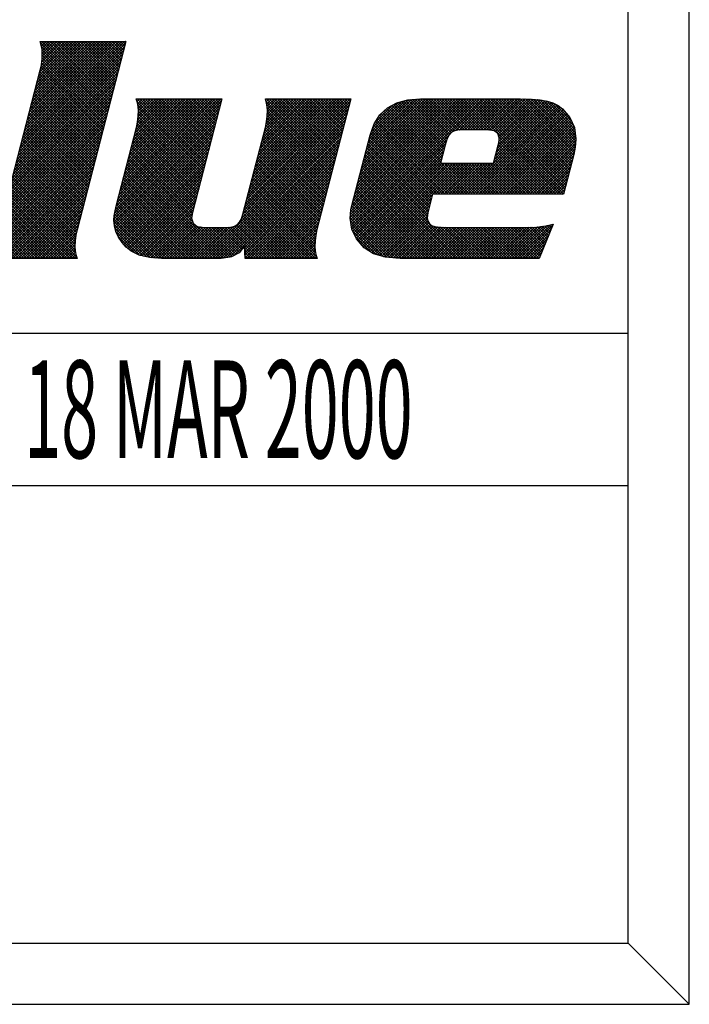
# Model space of a CAD drawing. Extents: x -0.1 to 10.4, y -2.1 to 5.9.
# Drawn here: x 9.8 to 10.4, y -2.1 to -1.1 of the extents above; entities that cross this region are included whole.
import ezdxf

# ---------------------------------------------------------------- set-up
doc = ezdxf.new("R2010")
doc.units = 0
doc.layers.get('0').update_dxf_attribs({"linetype": 'CONTINUOUS'})
doc.layers.add('FOREGROUND', color=7, linetype='CONTINUOUS')
doc.layers.add('LAYER_1', color=7, linetype='CONTINUOUS')

# ---------------------------------------------------------------- blocks, each defined once
blk = doc.blocks.new('*X10')
at = {"layer": 'FOREGROUND', "color": 1, "linetype": 'CONTINUOUS'}
for p, q in [((10.0902, -1.2567), (10.2117, -1.1352)), ((10.0903, -1.2538), (10.2089, -1.1352)), ((10.0904, -1.2592), (10.2144, -1.1352)), ((10.0907, -1.2616), (10.2172, -1.1352)), ((10.0907, -1.2506), (10.2061, -1.1352)), ((10.0911, -1.2641), (10.2199, -1.1352)), ((10.0913, -1.2473), (10.2034, -1.1352)), ((10.0914, -1.2665), (10.2227, -1.1352)), ((10.0918, -1.2688), (10.2255, -1.1352)), ((10.0921, -1.2437), (10.2006, -1.1352)), ((10.093, -1.24), (10.1978, -1.1352)), ((10.094, -1.2363), (10.1951, -1.1352)), ((10.095, -1.2325), (10.1923, -1.1352)), ((10.096, -1.2288), (10.1896, -1.1352)), ((10.0969, -1.2251), (10.1868, -1.1352)), ((10.0979, -1.2213), (10.184, -1.1352)), ((10.0989, -1.2176), (10.1813, -1.1352)), ((10.0998, -1.2139), (10.1785, -1.1352)), ((10.1008, -1.2101), (10.1758, -1.1352)), ((10.1018, -1.2064), (10.173, -1.1352)), ((10.1027, -1.2027), (10.1702, -1.1352)), ((10.1037, -1.1989), (10.1675, -1.1352)), ((10.1047, -1.1952), (10.1647, -1.1352)), ((10.1057, -1.1915), (10.1619, -1.1352)), ((10.1066, -1.1877), (10.1589, -1.1355)), ((10.1076, -1.184), (10.1559, -1.1357)), ((10.1086, -1.1803), (10.1529, -1.1359)), ((10.1095, -1.1766), (10.15, -1.1361)), ((10.1105, -1.1728), (10.1464, -1.137)), ((10.1119, -1.1686), (10.1426, -1.138)), ((10.1134, -1.1644), (10.1388, -1.139)), ((10.1863, -1.1872), (10.1382, -1.1392)), ((10.1868, -1.185), (10.1404, -1.1386)), ((10.1874, -1.1828), (10.1425, -1.138)), ((10.188, -1.1807), (10.1447, -1.1374)), ((10.1887, -1.1786), (10.1469, -1.1368)), ((10.1894, -1.1765), (10.1491, -1.1362)), ((10.1902, -1.1746), (10.1516, -1.136)), ((10.1911, -1.1727), (10.1542, -1.1358)), ((10.1923, -1.1712), (10.1568, -1.1356)), ((10.1936, -1.1697), (10.1593, -1.1354)), ((10.1954, -1.1687), (10.1619, -1.1352)), ((10.1974, -1.1679), (10.1646, -1.1352)), ((10.1996, -1.1674), (10.1674, -1.1352)), ((10.2021, -1.1671), (10.1701, -1.1352)), ((10.2047, -1.167), (10.1729, -1.1352)), ((10.2074, -1.1669), (10.1757, -1.1352)), ((10.2101, -1.1669), (10.1784, -1.1352)), ((10.2129, -1.1669), (10.1812, -1.1352)), ((10.2157, -1.1669), (10.184, -1.1352)), ((10.2184, -1.1669), (10.1867, -1.1352)), ((10.2212, -1.1669), (10.1895, -1.1352)), ((10.224, -1.1669), (10.1922, -1.1352)), ((10.194, -1.1694), (10.2282, -1.1352)), ((10.2267, -1.1669), (10.195, -1.1352)), ((10.2295, -1.1669), (10.1978, -1.1352)), ((10.1985, -1.1677), (10.231, -1.1352)), ((10.2324, -1.1671), (10.2005, -1.1352)), ((10.2018, -1.1672), (10.2338, -1.1352)), ((10.2356, -1.1675), (10.2033, -1.1352)), ((10.2047, -1.167), (10.2365, -1.1352)), ((10.2413, -1.1704), (10.206, -1.1352)), ((10.2076, -1.1669), (10.2393, -1.1352)), ((10.3064, -1.2328), (10.2088, -1.1352)), ((10.2103, -1.1669), (10.242, -1.1352)), ((10.3088, -1.2325), (10.2116, -1.1352)), ((10.2131, -1.1669), (10.2448, -1.1352)), ((10.3094, -1.2303), (10.2143, -1.1352)), ((10.2158, -1.1669), (10.2476, -1.1352)), ((10.31, -1.2281), (10.2171, -1.1352)), ((10.2186, -1.1669), (10.2503, -1.1352)), ((10.3105, -1.2259), (10.2199, -1.1352)), ((10.2214, -1.1669), (10.2531, -1.1352)), ((10.3111, -1.2237), (10.2226, -1.1352)), ((10.2241, -1.1669), (10.2559, -1.1352)), ((10.3116, -1.2215), (10.2254, -1.1352)), ((10.2269, -1.1669), (10.2586, -1.1352)), ((10.3122, -1.2193), (10.2281, -1.1352)), ((10.2297, -1.1669), (10.2614, -1.1352)), ((10.3128, -1.2171), (10.2309, -1.1352)), ((10.2323, -1.1671), (10.2641, -1.1352)), ((10.3133, -1.2149), (10.2337, -1.1352)), ((10.2347, -1.1674), (10.2668, -1.1352)), ((10.3139, -1.2127), (10.2364, -1.1352)), ((10.2371, -1.1678), (10.2695, -1.1353)), ((10.2379, -1.1973), (10.2963, -1.1389)), ((10.2389, -1.1687), (10.2722, -1.1354)), ((10.2389, -1.1936), (10.2942, -1.1382)), ((10.3145, -1.2105), (10.2392, -1.1352)), ((10.2398, -1.1899), (10.2921, -1.1376)), ((10.2405, -1.1699), (10.2749, -1.1354)), ((10.2408, -1.1862), (10.2898, -1.1371)), ((10.2417, -1.1714), (10.2775, -1.1356)), ((10.2417, -1.1825), (10.2875, -1.1367)), ((10.315, -1.2083), (10.242, -1.1352)), ((10.2423, -1.1736), (10.2801, -1.1358)), ((10.2424, -1.179), (10.2851, -1.1363)), ((10.2428, -1.1759), (10.2826, -1.136)), ((10.3156, -1.2061), (10.2447, -1.1352)), ((10.3161, -1.2039), (10.2475, -1.1352)), ((10.3167, -1.2017), (10.2502, -1.1352)), ((10.3173, -1.1995), (10.253, -1.1352)), ((10.3178, -1.1973), (10.2558, -1.1352)), ((10.3184, -1.1951), (10.2585, -1.1352)), ((10.319, -1.1929), (10.2613, -1.1352)), ((10.3195, -1.1906), (10.2641, -1.1352)), ((10.32, -1.1883), (10.2669, -1.1352)), ((10.3204, -1.186), (10.2697, -1.1353)), ((10.3207, -1.1836), (10.2725, -1.1354)), ((10.321, -1.1811), (10.2754, -1.1354)), ((10.3211, -1.1785), (10.2784, -1.1357)), ((10.3212, -1.1758), (10.2814, -1.1359)), ((10.3208, -1.1726), (10.2844, -1.1362)), ((10.3204, -1.1694), (10.2877, -1.1368)), ((10.32, -1.1663), (10.2911, -1.1373)), ((10.3189, -1.1624), (10.295, -1.1385)), ((10.1156, -1.1595), (10.1334, -1.1416)), ((10.207, -1.2328), (10.1233, -1.1491)), ((10.2097, -1.2328), (10.1247, -1.1477)), ((10.2125, -1.2328), (10.1261, -1.1464)), ((10.1829, -1.2004), (10.1275, -1.1451)), ((10.1835, -1.1982), (10.1291, -1.1439)), ((10.184, -1.196), (10.1309, -1.143)), ((10.1846, -1.1938), (10.1327, -1.142)), ((10.1852, -1.1916), (10.1345, -1.141)), ((10.1857, -1.1894), (10.1363, -1.1401)), ((10.208, -1.2328), (10.3002, -1.1406)), ((10.2107, -1.2328), (10.302, -1.1415)), ((10.2135, -1.2328), (10.3037, -1.1426)), ((10.2162, -1.2328), (10.3053, -1.1437)), ((10.219, -1.2328), (10.3069, -1.1449)), ((10.2218, -1.2328), (10.3083, -1.1463)), ((10.2245, -1.2328), (10.3096, -1.1477)), ((10.2273, -1.2328), (10.3109, -1.1492)), ((10.237, -1.201), (10.2983, -1.1397)), ((10.3166, -1.1574), (10.2995, -1.1403)), ((10.3088, -1.1468), (10.3071, -1.1451)), ((10.1904, -1.2328), (10.1162, -1.1585)), ((10.1932, -1.2328), (10.1172, -1.1569)), ((10.1959, -1.2328), (10.1183, -1.1552)), ((10.1987, -1.2328), (10.1194, -1.1535)), ((10.1203, -1.152), (10.1225, -1.1498)), ((10.2015, -1.2328), (10.1204, -1.1518)), ((10.2042, -1.2328), (10.1218, -1.1504)), ((10.2301, -1.2328), (10.3122, -1.1507)), ((10.2328, -1.2328), (10.3135, -1.1522)), ((10.2356, -1.2328), (10.3147, -1.1537)), ((10.2383, -1.2328), (10.3158, -1.1554)), ((10.2411, -1.2328), (10.3166, -1.1573)), ((10.2439, -1.2328), (10.3175, -1.1592)), ((10.1766, -1.2328), (10.1121, -1.1683)), ((10.1794, -1.2328), (10.1128, -1.1662)), ((10.1821, -1.2328), (10.1135, -1.1642)), ((10.1849, -1.2328), (10.1142, -1.1621)), ((10.1876, -1.2328), (10.1151, -1.1602)), ((10.2466, -1.2328), (10.3183, -1.1611)), ((10.2494, -1.2328), (10.3192, -1.163)), ((10.2522, -1.2328), (10.3198, -1.1651)), ((10.2549, -1.2328), (10.3202, -1.1676)), ((10.0927, -1.2707), (10.1924, -1.1711)), ((10.0936, -1.2726), (10.1892, -1.177)), ((10.1721, -1.2421), (10.1089, -1.1789)), ((10.1726, -1.2399), (10.1095, -1.1767)), ((10.1732, -1.2377), (10.1101, -1.1745)), ((10.1738, -1.2355), (10.1106, -1.1724)), ((10.1743, -1.2333), (10.1113, -1.1703)), ((10.3037, -1.2328), (10.2416, -1.1707)), ((10.2954, -1.2328), (10.2423, -1.1797)), ((10.3009, -1.2328), (10.2426, -1.1745)), ((10.2981, -1.2328), (10.2427, -1.1773)), ((10.2577, -1.2328), (10.3205, -1.17)), ((10.2604, -1.2328), (10.3208, -1.1725)), ((10.2632, -1.2328), (10.3211, -1.1749)), ((10.266, -1.2328), (10.3212, -1.1776)), ((10.0945, -1.2744), (10.1879, -1.181)), ((10.0954, -1.2763), (10.1869, -1.1848)), ((10.0963, -1.2782), (10.1859, -1.1885)), ((10.1699, -1.2509), (10.1066, -1.1877)), ((10.1704, -1.2487), (10.1072, -1.1855)), ((10.1709, -1.2465), (10.1078, -1.1833)), ((10.1715, -1.2443), (10.1083, -1.1811)), ((10.2843, -1.2328), (10.2401, -1.1886)), ((10.2871, -1.2328), (10.2407, -1.1864)), ((10.2898, -1.2328), (10.2413, -1.1842)), ((10.2926, -1.2328), (10.2418, -1.182)), ((10.2687, -1.2328), (10.3211, -1.1805)), ((10.2715, -1.2328), (10.3207, -1.1836)), ((10.2743, -1.2328), (10.3203, -1.1867)), ((10.0975, -1.2798), (10.185, -1.1922)), ((10.0988, -1.2812), (10.1841, -1.1959)), ((10.1001, -1.2827), (10.1831, -1.1996)), ((10.2037, -1.2986), (10.1038, -1.1987)), ((10.2065, -1.2986), (10.1044, -1.1965)), ((10.1693, -1.2586), (10.1049, -1.1943)), ((10.1692, -1.2558), (10.1055, -1.1921)), ((10.1695, -1.2533), (10.1061, -1.1899)), ((10.2705, -1.2328), (10.2373, -1.1996)), ((10.2733, -1.2328), (10.2379, -1.1974)), ((10.276, -1.2328), (10.2385, -1.1952)), ((10.2788, -1.2328), (10.239, -1.193)), ((10.2816, -1.2328), (10.2396, -1.1908)), ((10.277, -1.2328), (10.3195, -1.1903)), ((10.2798, -1.2328), (10.3187, -1.1939)), ((10.2825, -1.2328), (10.3177, -1.1976)), ((10.1899, -1.2986), (10.1009, -1.2096)), ((10.1014, -1.2842), (10.1844, -1.2011)), ((10.1927, -1.2986), (10.1015, -1.2074)), ((10.1954, -1.2986), (10.1021, -1.2052)), ((10.1982, -1.2986), (10.1026, -1.203)), ((10.1027, -1.2856), (10.1872, -1.2011)), ((10.2009, -1.2986), (10.1032, -1.2009)), ((10.1039, -1.2871), (10.19, -1.2011)), ((10.1055, -1.2883), (10.1927, -1.2011)), ((10.1072, -1.2894), (10.1955, -1.2011)), ((10.1089, -1.2905), (10.1983, -1.2011)), ((10.1105, -1.2916), (10.201, -1.2011)), ((10.1122, -1.2926), (10.2038, -1.2011)), ((10.1748, -1.2328), (10.2065, -1.2011)), ((10.1776, -1.2328), (10.2093, -1.2011)), ((10.1803, -1.2328), (10.2121, -1.2011)), ((10.1831, -1.2328), (10.2148, -1.2011)), ((10.2153, -1.2328), (10.1835, -1.2011)), ((10.1859, -1.2328), (10.2176, -1.2011)), ((10.218, -1.2328), (10.1863, -1.2011)), ((10.1886, -1.2328), (10.2203, -1.2011)), ((10.2208, -1.2328), (10.1891, -1.2011)), ((10.1914, -1.2328), (10.2231, -1.2011)), ((10.2236, -1.2328), (10.1918, -1.2011)), ((10.1942, -1.2328), (10.2259, -1.2011)), ((10.2263, -1.2328), (10.1946, -1.2011)), ((10.1969, -1.2328), (10.2286, -1.2011)), ((10.2291, -1.2328), (10.1974, -1.2011)), ((10.1997, -1.2328), (10.2314, -1.2011)), ((10.2318, -1.2328), (10.2001, -1.2011)), ((10.2024, -1.2328), (10.2342, -1.2011)), ((10.2346, -1.2328), (10.2029, -1.2011)), ((10.2052, -1.2328), (10.2369, -1.2011)), ((10.2374, -1.2328), (10.2056, -1.2011)), ((10.2401, -1.2328), (10.2084, -1.2011)), ((10.2429, -1.2328), (10.2112, -1.2011)), ((10.2457, -1.2328), (10.2139, -1.2011)), ((10.2484, -1.2328), (10.2167, -1.2011)), ((10.2512, -1.2328), (10.2195, -1.2011)), ((10.2539, -1.2328), (10.2222, -1.2011)), ((10.2567, -1.2328), (10.225, -1.2011)), ((10.2595, -1.2328), (10.2277, -1.2011)), ((10.2622, -1.2328), (10.2305, -1.2011)), ((10.265, -1.2328), (10.2333, -1.2011)), ((10.2678, -1.2328), (10.236, -1.2011)), ((10.2853, -1.2328), (10.3168, -1.2013)), ((10.2881, -1.2328), (10.3158, -1.205)), ((10.2908, -1.2328), (10.3149, -1.2087)), ((10.1788, -1.2986), (10.0987, -1.2184)), ((10.1816, -1.2986), (10.0992, -1.2162)), ((10.1844, -1.2986), (10.0998, -1.214)), ((10.1871, -1.2986), (10.1004, -1.2118)), ((10.2936, -1.2328), (10.314, -1.2124)), ((10.2963, -1.2328), (10.313, -1.2162)), ((10.2991, -1.2328), (10.3121, -1.2199)), ((10.165, -1.2986), (10.0958, -1.2294)), ((10.1678, -1.2986), (10.0964, -1.2272)), ((10.1706, -1.2986), (10.097, -1.225)), ((10.1733, -1.2986), (10.0975, -1.2228)), ((10.1761, -1.2986), (10.0981, -1.2206)), ((10.3019, -1.2328), (10.3111, -1.2236)), ((10.3046, -1.2328), (10.3102, -1.2273)), ((10.154, -1.2986), (10.0935, -1.2381)), ((10.1568, -1.2986), (10.0941, -1.2359)), ((10.1595, -1.2986), (10.0947, -1.2337)), ((10.1623, -1.2986), (10.0952, -1.2315)), ((10.1139, -1.2937), (10.1743, -1.2333)), ((10.116, -1.2944), (10.1734, -1.237)), ((10.3074, -1.2328), (10.3092, -1.231)), ((10.1401, -1.2985), (10.0909, -1.2493)), ((10.1429, -1.2986), (10.0914, -1.247)), ((10.1457, -1.2986), (10.0918, -1.2447)), ((10.1485, -1.2986), (10.0924, -1.2425)), ((10.1512, -1.2986), (10.093, -1.2403)), ((10.1182, -1.295), (10.1724, -1.2407)), ((10.1203, -1.2956), (10.1714, -1.2445)), ((10.1224, -1.2962), (10.1705, -1.2482)), ((10.1311, -1.2978), (10.0902, -1.2569)), ((10.1341, -1.298), (10.0903, -1.2542)), ((10.1281, -1.2975), (10.0905, -1.26)), ((10.1371, -1.2982), (10.0906, -1.2517)), ((10.1246, -1.2969), (10.1697, -1.2517)), ((10.1268, -1.2974), (10.1692, -1.255)), ((10.1293, -1.2976), (10.1692, -1.2578)), ((10.1319, -1.2978), (10.1697, -1.26)), ((10.1247, -1.2969), (10.091, -1.2632)), ((10.1208, -1.2957), (10.0914, -1.2664)), ((10.1169, -1.2946), (10.0925, -1.2703)), ((10.1345, -1.298), (10.1706, -1.2618)), ((10.137, -1.2982), (10.1719, -1.2634)), ((10.1396, -1.2984), (10.1734, -1.2646)), ((10.1422, -1.2986), (10.1753, -1.2655)), ((10.1449, -1.2986), (10.1775, -1.266)), ((10.1477, -1.2986), (10.18, -1.2663)), ((10.1505, -1.2986), (10.1826, -1.2665)), ((10.1532, -1.2986), (10.1852, -1.2666)), ((10.156, -1.2986), (10.1878, -1.2667)), ((10.1588, -1.2986), (10.1905, -1.2669)), ((10.1615, -1.2986), (10.1932, -1.2669)), ((10.1643, -1.2986), (10.196, -1.2669)), ((10.167, -1.2986), (10.1988, -1.2669)), ((10.1698, -1.2986), (10.2015, -1.2669)), ((10.1726, -1.2986), (10.2043, -1.2669)), ((10.1753, -1.2986), (10.2071, -1.2669)), ((10.2092, -1.2986), (10.1765, -1.2658)), ((10.1781, -1.2986), (10.2098, -1.2669)), ((10.212, -1.2986), (10.1796, -1.2662)), ((10.1809, -1.2986), (10.2126, -1.2669)), ((10.2148, -1.2986), (10.1826, -1.2665)), ((10.1836, -1.2986), (10.2153, -1.2669)), ((10.2175, -1.2986), (10.1856, -1.2666)), ((10.1864, -1.2986), (10.2181, -1.2669)), ((10.2203, -1.2986), (10.1885, -1.2668)), ((10.1891, -1.2986), (10.2209, -1.2669)), ((10.223, -1.2986), (10.1913, -1.2669)), ((10.1919, -1.2986), (10.2236, -1.2669)), ((10.2258, -1.2986), (10.1941, -1.2669)), ((10.1947, -1.2986), (10.2264, -1.2669)), ((10.2286, -1.2986), (10.1968, -1.2669)), ((10.1974, -1.2986), (10.2291, -1.2669)), ((10.2313, -1.2986), (10.1996, -1.2669)), ((10.2002, -1.2986), (10.2319, -1.2669)), ((10.2341, -1.2986), (10.2024, -1.2669)), ((10.203, -1.2986), (10.2347, -1.2669)), ((10.2369, -1.2986), (10.2051, -1.2669)), ((10.2057, -1.2986), (10.2374, -1.2669)), ((10.2396, -1.2986), (10.2079, -1.2669)), ((10.2085, -1.2986), (10.2402, -1.2669)), ((10.2424, -1.2986), (10.2107, -1.2669)), ((10.2112, -1.2986), (10.243, -1.2669)), ((10.2451, -1.2986), (10.2134, -1.2669)), ((10.214, -1.2986), (10.2457, -1.2669)), ((10.2479, -1.2986), (10.2162, -1.2669)), ((10.2168, -1.2986), (10.2485, -1.2669)), ((10.2507, -1.2986), (10.2189, -1.2669)), ((10.2195, -1.2986), (10.2512, -1.2669)), ((10.2534, -1.2986), (10.2217, -1.2669)), ((10.2223, -1.2986), (10.254, -1.2669)), ((10.2562, -1.2986), (10.2245, -1.2669)), ((10.225, -1.2986), (10.2568, -1.2669)), ((10.259, -1.2986), (10.2272, -1.2669)), ((10.2278, -1.2986), (10.2595, -1.2669)), ((10.2617, -1.2986), (10.23, -1.2669)), ((10.2306, -1.2986), (10.2623, -1.2669)), ((10.2645, -1.2986), (10.2328, -1.2669)), ((10.2333, -1.2986), (10.2651, -1.2669)), ((10.2672, -1.2986), (10.2355, -1.2669)), ((10.2361, -1.2986), (10.2678, -1.2669)), ((10.27, -1.2986), (10.2383, -1.2669)), ((10.2389, -1.2986), (10.2706, -1.2668)), ((10.2728, -1.2986), (10.241, -1.2669)), ((10.2416, -1.2986), (10.2735, -1.2667)), ((10.2755, -1.2986), (10.2438, -1.2669)), ((10.2444, -1.2986), (10.2763, -1.2666)), ((10.2783, -1.2986), (10.2466, -1.2669)), ((10.2471, -1.2986), (10.2792, -1.2665)), ((10.281, -1.2986), (10.2493, -1.2669)), ((10.2499, -1.2986), (10.2822, -1.2663)), ((10.2838, -1.2986), (10.2521, -1.2669)), ((10.2527, -1.2986), (10.2853, -1.2659)), ((10.2846, -1.2966), (10.2549, -1.2669)), ((10.2554, -1.2986), (10.2885, -1.2656)), ((10.2854, -1.2947), (10.2576, -1.2669)), ((10.2582, -1.2986), (10.2918, -1.265)), ((10.2862, -1.2927), (10.2604, -1.2669)), ((10.261, -1.2986), (10.2955, -1.2641)), ((10.287, -1.2907), (10.2631, -1.2669)), ((10.2637, -1.2986), (10.2976, -1.2647)), ((10.2878, -1.2888), (10.2659, -1.2669)), ((10.2665, -1.2986), (10.2957, -1.2693)), ((10.2886, -1.2868), (10.2687, -1.2669)), ((10.2894, -1.2848), (10.2714, -1.2668)), ((10.2902, -1.2829), (10.274, -1.2667)), ((10.291, -1.2809), (10.2767, -1.2666)), ((10.2918, -1.279), (10.2794, -1.2665)), ((10.2926, -1.277), (10.282, -1.2663)), ((10.2934, -1.275), (10.2844, -1.266)), ((10.2942, -1.2731), (10.2869, -1.2657)), ((10.295, -1.2711), (10.2894, -1.2655)), ((10.2958, -1.2691), (10.2917, -1.265)), ((10.2966, -1.2672), (10.2939, -1.2645)), ((10.2974, -1.2652), (10.2961, -1.2639)), ((10.112, -1.2925), (10.095, -1.2755)), ((10.2692, -1.2986), (10.2938, -1.274)), ((10.272, -1.2986), (10.2919, -1.2787)), ((10.2748, -1.2986), (10.29, -1.2833)), ((10.2775, -1.2986), (10.2881, -1.288)), ((10.2803, -1.2986), (10.2862, -1.2927)), ((10.2831, -1.2986), (10.2843, -1.2973))]:
    blk.add_line(p, q, dxfattribs=at)
blk = doc.blocks.new('*X11')
at = {"layer": 'FOREGROUND', "color": 1, "linetype": 'CONTINUOUS'}
for p, q in [((9.8504, -1.2451), (9.9583, -1.1372)), ((9.8513, -1.2414), (9.9575, -1.1352)), ((9.8523, -1.2377), (9.9548, -1.1352)), ((9.8532, -1.234), (9.952, -1.1352)), ((9.8542, -1.2302), (9.9493, -1.1352)), ((9.8552, -1.2265), (9.9465, -1.1352)), ((9.8562, -1.2228), (9.9437, -1.1352)), ((9.8571, -1.219), (9.941, -1.1352)), ((9.8581, -1.2153), (9.9382, -1.1352)), ((9.8591, -1.2116), (9.9354, -1.1352)), ((9.86, -1.2078), (9.9327, -1.1352)), ((9.861, -1.2041), (9.9299, -1.1352)), ((9.862, -1.2004), (9.9272, -1.1352)), ((9.8629, -1.1967), (9.9244, -1.1352)), ((9.8639, -1.1929), (9.9216, -1.1352)), ((9.8649, -1.1892), (9.9189, -1.1352)), ((9.8658, -1.1855), (9.9161, -1.1352)), ((9.8668, -1.1817), (9.9133, -1.1352)), ((9.8678, -1.178), (9.9106, -1.1352)), ((9.8687, -1.1743), (9.9078, -1.1352)), ((9.8697, -1.1705), (9.9051, -1.1352)), ((9.8707, -1.1668), (9.9023, -1.1352)), ((9.8713, -1.1358), (9.8719, -1.1352)), ((9.8715, -1.1632), (9.8995, -1.1352)), ((9.9409, -1.2043), (9.8718, -1.1352)), ((9.8719, -1.138), (9.8747, -1.1352)), ((9.9404, -1.2065), (9.8719, -1.1381)), ((9.8723, -1.1597), (9.8968, -1.1352)), ((9.8725, -1.1402), (9.8774, -1.1352)), ((9.8727, -1.1565), (9.894, -1.1352)), ((9.8729, -1.1425), (9.8802, -1.1352)), ((9.8731, -1.1534), (9.8913, -1.1352)), ((9.8732, -1.1505), (9.8885, -1.1352)), ((9.8732, -1.1449), (9.883, -1.1352)), ((9.8733, -1.1476), (9.8857, -1.1352)), ((9.9415, -1.2021), (9.8746, -1.1352)), ((9.9421, -1.1999), (9.8774, -1.1352)), ((9.9426, -1.1977), (9.8801, -1.1352)), ((9.9432, -1.1955), (9.8829, -1.1352)), ((9.9438, -1.1933), (9.8856, -1.1352)), ((9.9443, -1.1911), (9.8884, -1.1352)), ((9.9449, -1.1889), (9.8912, -1.1352)), ((9.9455, -1.1867), (9.8939, -1.1352)), ((9.946, -1.1845), (9.8967, -1.1352)), ((9.9466, -1.1824), (9.8995, -1.1352)), ((9.9472, -1.1802), (9.9022, -1.1352)), ((9.9477, -1.178), (9.905, -1.1352)), ((9.9483, -1.1758), (9.9077, -1.1352)), ((9.9489, -1.1736), (9.9105, -1.1352)), ((9.9494, -1.1714), (9.9133, -1.1352)), ((9.95, -1.1692), (9.916, -1.1352)), ((9.9506, -1.167), (9.9188, -1.1352)), ((9.9512, -1.1648), (9.9215, -1.1352)), ((9.9517, -1.1626), (9.9243, -1.1352)), ((9.9523, -1.1604), (9.9271, -1.1352)), ((9.9529, -1.1582), (9.9298, -1.1352)), ((9.9534, -1.156), (9.9326, -1.1352)), ((9.954, -1.1538), (9.9354, -1.1352)), ((9.9546, -1.1516), (9.9381, -1.1352)), ((9.9551, -1.1494), (9.9409, -1.1352)), ((9.9557, -1.1472), (9.9436, -1.1352)), ((9.9563, -1.145), (9.9464, -1.1352)), ((9.9568, -1.1429), (9.9492, -1.1352)), ((9.9574, -1.1407), (9.9519, -1.1352)), ((9.958, -1.1385), (9.9547, -1.1352)), ((9.9585, -1.1363), (9.9575, -1.1352)), ((9.9822, -1.2459), (10.0901, -1.138)), ((9.9832, -1.2422), (10.0901, -1.1352)), ((9.9841, -1.2384), (10.0874, -1.1352)), ((9.9851, -1.2347), (10.0846, -1.1352)), ((9.9861, -1.231), (10.0818, -1.1352)), ((9.987, -1.2272), (10.0791, -1.1352)), ((9.988, -1.2235), (10.0763, -1.1352)), ((9.989, -1.2198), (10.0736, -1.1352)), ((9.9899, -1.2161), (10.0708, -1.1352)), ((9.9909, -1.2123), (10.068, -1.1352)), ((9.9919, -1.2086), (10.0653, -1.1352)), ((9.9928, -1.2049), (10.0625, -1.1352)), ((9.9938, -1.2011), (10.0597, -1.1352)), ((9.9948, -1.1974), (10.057, -1.1352)), ((9.9957, -1.1937), (10.0542, -1.1352)), ((9.9967, -1.19), (10.0515, -1.1352)), ((9.9977, -1.1862), (10.0487, -1.1352)), ((9.9986, -1.1825), (10.0459, -1.1352)), ((9.9996, -1.1788), (10.0432, -1.1352)), ((10.0006, -1.175), (10.0404, -1.1352)), ((10.0015, -1.1713), (10.0376, -1.1352)), ((10.0025, -1.1676), (10.0349, -1.1352)), ((10.0034, -1.1639), (10.0321, -1.1352)), ((10.0035, -1.1362), (10.0045, -1.1352)), ((10.0725, -1.206), (10.0039, -1.1375)), ((10.0042, -1.1604), (10.0294, -1.1352)), ((10.0042, -1.1383), (10.0073, -1.1352)), ((10.073, -1.2038), (10.0044, -1.1352)), ((10.0047, -1.1571), (10.0266, -1.1352)), ((10.0047, -1.1405), (10.01, -1.1352)), ((10.0051, -1.1539), (10.0238, -1.1352)), ((10.0052, -1.1428), (10.0128, -1.1352)), ((10.0054, -1.1509), (10.0211, -1.1352)), ((10.0054, -1.1453), (10.0155, -1.1352)), ((10.0055, -1.148), (10.0183, -1.1352)), ((10.0736, -1.2016), (10.0072, -1.1352)), ((10.0742, -1.1994), (10.0099, -1.1352)), ((10.0747, -1.1972), (10.0127, -1.1352)), ((10.0753, -1.195), (10.0155, -1.1352)), ((10.0759, -1.1929), (10.0182, -1.1352)), ((10.0764, -1.1907), (10.021, -1.1352)), ((10.077, -1.1885), (10.0237, -1.1352)), ((10.0776, -1.1863), (10.0265, -1.1352)), ((10.0782, -1.1841), (10.0293, -1.1352)), ((10.0787, -1.1819), (10.032, -1.1352)), ((10.0793, -1.1797), (10.0348, -1.1352)), ((10.0799, -1.1775), (10.0376, -1.1352)), ((10.0804, -1.1753), (10.0403, -1.1352)), ((10.081, -1.1731), (10.0431, -1.1352)), ((10.0816, -1.1709), (10.0458, -1.1352)), ((10.0821, -1.1687), (10.0486, -1.1352)), ((10.0827, -1.1665), (10.0514, -1.1352)), ((10.0833, -1.1643), (10.0541, -1.1352)), ((10.0838, -1.1621), (10.0569, -1.1352)), ((10.0844, -1.1599), (10.0597, -1.1352)), ((10.085, -1.1577), (10.0624, -1.1352)), ((10.0855, -1.1556), (10.0652, -1.1352)), ((10.0861, -1.1534), (10.0679, -1.1352)), ((10.0867, -1.1512), (10.0707, -1.1352)), ((10.0872, -1.149), (10.0735, -1.1352)), ((10.0878, -1.1468), (10.0762, -1.1352)), ((10.0884, -1.1446), (10.079, -1.1352)), ((10.0889, -1.1424), (10.0818, -1.1352)), ((10.0895, -1.1402), (10.0845, -1.1352)), ((10.0901, -1.138), (10.0873, -1.1352)), ((10.0906, -1.1358), (10.09, -1.1352)), ((9.8484, -1.2554), (9.9554, -1.1484)), ((9.8489, -1.2521), (9.9564, -1.1447)), ((9.8496, -1.2487), (9.9573, -1.1409)), ((9.9398, -1.2087), (9.8728, -1.1417)), ((9.9392, -1.2109), (9.8732, -1.1449)), ((9.9387, -1.2131), (9.8733, -1.1477)), ((9.979, -1.2574), (10.0872, -1.1492)), ((9.9803, -1.2534), (10.0881, -1.1455)), ((9.9812, -1.2496), (10.0891, -1.1417)), ((10.0719, -1.2082), (10.0048, -1.1411)), ((10.0713, -1.2104), (10.0053, -1.1444)), ((10.0708, -1.2126), (10.0055, -1.1473)), ((9.8482, -1.2583), (9.9544, -1.1521)), ((9.8483, -1.261), (9.9535, -1.1558)), ((9.8485, -1.2636), (9.9525, -1.1596)), ((9.9364, -1.2219), (9.8725, -1.158)), ((9.937, -1.2197), (9.8728, -1.1555)), ((9.9375, -1.2175), (9.8731, -1.1531)), ((9.9381, -1.2153), (9.8732, -1.1504)), ((9.9405, -1.2986), (10.0862, -1.1529)), ((9.9433, -1.2986), (10.0853, -1.1566)), ((10.0685, -1.2214), (10.0047, -1.1575)), ((10.0691, -1.2192), (10.005, -1.1551)), ((10.0696, -1.217), (10.0053, -1.1526)), ((10.0702, -1.2148), (10.0054, -1.15)), ((9.8489, -1.266), (9.9515, -1.1633)), ((9.8495, -1.2681), (9.9506, -1.167)), ((9.9336, -1.2328), (9.87, -1.1693)), ((9.9341, -1.2306), (9.8706, -1.1671)), ((9.9347, -1.2284), (9.8712, -1.1649)), ((9.9353, -1.2262), (9.8717, -1.1626)), ((9.9358, -1.2241), (9.8721, -1.1604)), ((9.9461, -1.2986), (10.0843, -1.1604)), ((9.9488, -1.2986), (10.0833, -1.1641)), ((9.9516, -1.2986), (10.0824, -1.1678)), ((10.0657, -1.2323), (10.0022, -1.1688)), ((10.0662, -1.2302), (10.0027, -1.1667)), ((10.0668, -1.228), (10.0033, -1.1645)), ((10.0674, -1.2258), (10.0038, -1.1622)), ((10.0679, -1.2236), (10.0043, -1.1599)), ((9.85, -1.2703), (9.9496, -1.1707)), ((9.8508, -1.2723), (9.9486, -1.1745)), ((9.8517, -1.2742), (9.9477, -1.1782)), ((9.9313, -1.2416), (9.8678, -1.1781)), ((9.9319, -1.2394), (9.8683, -1.1759)), ((9.9324, -1.2372), (9.8689, -1.1737)), ((9.933, -1.235), (9.8695, -1.1715)), ((9.9544, -1.2986), (10.0814, -1.1715)), ((9.9571, -1.2986), (10.0804, -1.1753)), ((9.9602, -1.2983), (10.0795, -1.179)), ((10.0634, -1.2411), (9.9999, -1.1776)), ((10.064, -1.2389), (10.0005, -1.1754)), ((10.0645, -1.2367), (10.001, -1.1732)), ((10.0651, -1.2345), (10.0016, -1.171)), ((9.8525, -1.2761), (9.9467, -1.1819)), ((9.8535, -1.2779), (9.9458, -1.1857)), ((9.8546, -1.2795), (9.9448, -1.1894)), ((9.9285, -1.2526), (9.8649, -1.189)), ((9.929, -1.2504), (9.8655, -1.1869)), ((9.9296, -1.2482), (9.8661, -1.1847)), ((9.9302, -1.246), (9.8666, -1.1825)), ((9.9307, -1.2438), (9.8672, -1.1803)), ((9.9634, -1.2978), (10.0785, -1.1827)), ((9.9666, -1.2974), (10.0775, -1.1865)), ((10.0605, -1.2521), (9.997, -1.1886)), ((10.0611, -1.2499), (9.9976, -1.1864)), ((10.0617, -1.2477), (9.9982, -1.1842)), ((10.0623, -1.2455), (9.9987, -1.182)), ((10.0628, -1.2433), (9.9993, -1.1798)), ((9.8557, -1.2812), (9.9438, -1.1931)), ((9.8569, -1.2828), (9.9429, -1.1968)), ((9.9628, -1.2979), (9.8626, -1.1978)), ((9.9288, -1.2612), (9.8632, -1.1956)), ((9.9278, -1.2574), (9.8638, -1.1934)), ((9.928, -1.2549), (9.8643, -1.1912)), ((9.9711, -1.2957), (10.0766, -1.1902)), ((9.9819, -1.2876), (10.0756, -1.1939)), ((9.982, -1.2902), (10.0746, -1.1976)), ((10.0577, -1.2631), (9.9942, -1.1996)), ((10.0583, -1.2609), (9.9948, -1.1974)), ((10.0588, -1.2587), (9.9953, -1.1952)), ((10.0594, -1.2565), (9.9959, -1.193)), ((10.06, -1.2543), (9.9965, -1.1908)), ((9.8582, -1.2842), (9.9419, -1.2006)), ((9.8595, -1.2857), (9.9409, -1.2043)), ((9.9496, -1.2986), (9.8598, -1.2088)), ((9.9524, -1.2986), (9.8604, -1.2066)), ((9.8608, -1.2871), (9.94, -1.208)), ((9.9551, -1.2986), (9.8609, -1.2044)), ((9.9579, -1.2986), (9.8615, -1.2022)), ((9.9603, -1.2983), (9.8621, -1.2)), ((9.9822, -1.2928), (10.0737, -1.2014)), ((9.9824, -1.2954), (10.0727, -1.2051)), ((9.9825, -1.298), (10.0718, -1.2088)), ((10.0556, -1.272), (9.9919, -1.2083)), ((10.056, -1.2697), (9.9925, -1.2061)), ((10.0566, -1.2675), (9.9931, -1.2039)), ((10.0571, -1.2653), (9.9936, -1.2018)), ((9.9358, -1.2986), (9.8569, -1.2197)), ((9.9385, -1.2986), (9.8575, -1.2175)), ((9.9413, -1.2986), (9.8581, -1.2154)), ((9.9441, -1.2986), (9.8586, -1.2132)), ((9.9468, -1.2986), (9.8592, -1.211)), ((9.8624, -1.2884), (9.939, -1.2117)), ((9.8639, -1.2896), (9.938, -1.2155)), ((9.8654, -1.2909), (9.9371, -1.2192)), ((9.9847, -1.2986), (10.0708, -1.2125)), ((9.9875, -1.2986), (10.0698, -1.2163)), ((10.0541, -1.2843), (9.9891, -1.2193)), ((10.0542, -1.2817), (9.9897, -1.2171)), ((10.0545, -1.2792), (9.9902, -1.2149)), ((9.9903, -1.2986), (10.0689, -1.22)), ((10.0548, -1.2767), (9.9908, -1.2127)), ((10.0551, -1.2743), (9.9914, -1.2105)), ((9.9247, -1.2986), (9.8547, -1.2285)), ((9.9275, -1.2986), (9.8552, -1.2263)), ((9.9303, -1.2986), (9.8558, -1.2241)), ((9.933, -1.2986), (9.8564, -1.2219)), ((9.8671, -1.2919), (9.9361, -1.2229)), ((9.869, -1.2928), (9.9352, -1.2266)), ((10.0559, -1.2971), (9.9868, -1.2281)), ((10.0548, -1.2933), (9.9874, -1.2259)), ((10.0542, -1.29), (9.9879, -1.2237)), ((10.054, -1.287), (9.9885, -1.2215)), ((9.993, -1.2986), (10.0679, -1.2237)), ((9.9958, -1.2986), (10.0669, -1.2274)), ((9.9109, -1.2986), (9.8518, -1.2395)), ((9.9137, -1.2986), (9.8524, -1.2373)), ((9.9164, -1.2986), (9.853, -1.2351)), ((9.9192, -1.2986), (9.8535, -1.2329)), ((9.922, -1.2986), (9.8541, -1.2307)), ((9.8708, -1.2937), (9.9342, -1.2304)), ((9.8727, -1.2946), (9.9332, -1.2341)), ((9.8746, -1.2955), (9.9323, -1.2378)), ((10.0435, -1.2986), (9.984, -1.239)), ((10.0463, -1.2986), (9.9845, -1.2369)), ((10.049, -1.2986), (9.9851, -1.2347)), ((10.0518, -1.2986), (9.9857, -1.2325)), ((10.0546, -1.2986), (9.9862, -1.2303)), ((9.9986, -1.2986), (10.066, -1.2312)), ((10.0013, -1.2986), (10.065, -1.2349)), ((10.0041, -1.2986), (10.064, -1.2386)), ((9.8999, -1.2986), (9.8496, -1.2484)), ((9.9026, -1.2986), (9.8502, -1.2461)), ((9.9054, -1.2986), (9.8507, -1.2439)), ((9.9082, -1.2986), (9.8512, -1.2417)), ((9.8769, -1.296), (9.9313, -1.2415)), ((9.8791, -1.2965), (9.9303, -1.2453)), ((9.8813, -1.297), (9.9294, -1.249)), ((10.0297, -1.2986), (9.9811, -1.25)), ((10.0325, -1.2986), (9.9817, -1.2478)), ((10.0352, -1.2986), (9.9823, -1.2456)), ((10.038, -1.2986), (9.9828, -1.2434)), ((10.0407, -1.2986), (9.9834, -1.2412)), ((10.0068, -1.2986), (10.0631, -1.2424)), ((10.0096, -1.2986), (10.0621, -1.2461)), ((10.0124, -1.2986), (10.0611, -1.2498)), ((9.8882, -1.298), (9.8482, -1.258)), ((9.8912, -1.2982), (9.8484, -1.2554)), ((9.8942, -1.2984), (9.8488, -1.253)), ((9.8971, -1.2986), (9.8492, -1.2506)), ((9.8836, -1.2975), (9.9284, -1.2527)), ((9.886, -1.2979), (9.9278, -1.256)), ((9.8886, -1.298), (9.9281, -1.2586)), ((10.0159, -1.2986), (9.9776, -1.2603)), ((10.0186, -1.2986), (9.9785, -1.2585)), ((10.0214, -1.2986), (9.9793, -1.2564)), ((10.0242, -1.2986), (9.9799, -1.2543)), ((10.0269, -1.2986), (9.9806, -1.2522)), ((10.0151, -1.2986), (10.0602, -1.2535)), ((10.0179, -1.2986), (10.0592, -1.2573)), ((9.8853, -1.2978), (9.8483, -1.2608)), ((9.8819, -1.2971), (9.8485, -1.2638)), ((9.8783, -1.2963), (9.8492, -1.2673)), ((9.8912, -1.2982), (9.9287, -1.2608)), ((9.8938, -1.2984), (9.9294, -1.2628)), ((9.8964, -1.2985), (9.931, -1.264)), ((9.8991, -1.2986), (9.9326, -1.2651)), ((9.9019, -1.2986), (9.9345, -1.266)), ((9.9046, -1.2986), (9.9369, -1.2663)), ((9.9074, -1.2986), (9.9393, -1.2667)), ((9.9102, -1.2986), (9.9419, -1.2669)), ((9.9129, -1.2986), (9.9446, -1.2669)), ((9.9157, -1.2986), (9.9474, -1.2669)), ((9.9185, -1.2986), (9.9502, -1.2669)), ((9.9212, -1.2986), (9.9529, -1.2669)), ((9.924, -1.2986), (9.9557, -1.2669)), ((9.9267, -1.2986), (9.9585, -1.2669)), ((9.9295, -1.2986), (9.9612, -1.2669)), ((9.9323, -1.2986), (9.9641, -1.2668)), ((9.9652, -1.2976), (9.9332, -1.2656)), ((9.935, -1.2986), (9.967, -1.2666)), ((9.9676, -1.2973), (9.9366, -1.2663)), ((9.9378, -1.2986), (9.9705, -1.2659)), ((9.9696, -1.2965), (9.9399, -1.2668)), ((9.9714, -1.2955), (9.9427, -1.2669)), ((9.9732, -1.2945), (9.9455, -1.2669)), ((9.9749, -1.2936), (9.9483, -1.2669)), ((9.9766, -1.2924), (9.951, -1.2669)), ((9.9778, -1.2909), (9.9538, -1.2669)), ((9.979, -1.2893), (9.9565, -1.2669)), ((9.9801, -1.2877), (9.9593, -1.2669)), ((9.9813, -1.2861), (9.9621, -1.2669)), ((9.9965, -1.2986), (9.9647, -1.2667)), ((9.9993, -1.2986), (9.9673, -1.2666)), ((10.0021, -1.2986), (9.9696, -1.2661)), ((10.0048, -1.2986), (9.9718, -1.2655)), ((10.0076, -1.2986), (9.9736, -1.2646)), ((10.0104, -1.2986), (9.9752, -1.2634)), ((10.0131, -1.2986), (9.9765, -1.262)), ((10.0207, -1.2986), (10.0582, -1.261)), ((10.0234, -1.2986), (10.0573, -1.2647)), ((10.0262, -1.2986), (10.0563, -1.2684)), ((9.8747, -1.2955), (9.8502, -1.2711)), ((9.8695, -1.293), (9.8526, -1.2761)), ((10.0289, -1.2986), (10.0556, -1.272)), ((10.0317, -1.2986), (10.0549, -1.2754)), ((10.0345, -1.2986), (10.0545, -1.2785)), ((9.9938, -1.2986), (9.9818, -1.2866)), ((9.991, -1.2986), (9.982, -1.2896)), ((10.0372, -1.2986), (10.0542, -1.2816)), ((10.04, -1.2986), (10.0541, -1.2844)), ((10.0427, -1.2986), (10.0541, -1.2873)), ((10.0455, -1.2986), (10.0542, -1.2899)), ((9.9883, -1.2986), (9.9822, -1.2925)), ((9.9855, -1.2986), (9.9824, -1.2955)), ((9.9827, -1.2986), (9.9826, -1.2984)), ((10.0483, -1.2986), (10.0546, -1.2922)), ((10.051, -1.2986), (10.0551, -1.2945)), ((10.0538, -1.2986), (10.0557, -1.2967))]:
    blk.add_line(p, q, dxfattribs=at)
blk = doc.blocks.new('*X12')
at = {"layer": 'FOREGROUND', "color": 1, "linetype": 'CONTINUOUS'}
for p, q in [((9.7518, -1.1862), (9.8597, -1.0784)), ((9.7528, -1.1825), (9.8589, -1.0764)), ((9.7537, -1.1788), (9.8561, -1.0764)), ((9.7547, -1.1751), (9.8534, -1.0764)), ((9.7557, -1.1713), (9.8506, -1.0764)), ((9.7566, -1.1676), (9.8478, -1.0764)), ((9.7576, -1.1639), (9.8451, -1.0764)), ((9.7586, -1.1602), (9.8423, -1.0764)), ((9.7595, -1.1564), (9.8395, -1.0764)), ((9.7605, -1.1527), (9.8368, -1.0764)), ((9.7614, -1.149), (9.834, -1.0764)), ((9.7624, -1.1453), (9.8313, -1.0764)), ((9.7634, -1.1415), (9.8285, -1.0764)), ((9.7643, -1.1378), (9.8257, -1.0764)), ((9.7653, -1.1341), (9.823, -1.0764)), ((9.7663, -1.1304), (9.8202, -1.0764)), ((9.7672, -1.1266), (9.8174, -1.0764)), ((9.7682, -1.1229), (9.8147, -1.0764)), ((9.7692, -1.1192), (9.8119, -1.0764)), ((9.7701, -1.1155), (9.8092, -1.0764)), ((9.7711, -1.1117), (9.8064, -1.0764)), ((9.772, -1.108), (9.8036, -1.0764)), ((9.7727, -1.0769), (9.7733, -1.0764)), ((9.7729, -1.1044), (9.8009, -1.0764)), ((9.842, -1.1468), (9.773, -1.0778)), ((9.7734, -1.0791), (9.776, -1.0764)), ((9.7737, -1.1009), (9.7981, -1.0764)), ((9.7739, -1.0813), (9.7788, -1.0764)), ((9.7741, -1.0977), (9.7953, -1.0764)), ((9.7744, -1.0836), (9.7815, -1.0764)), ((9.8426, -1.1446), (9.7744, -1.0764)), ((9.7745, -1.0945), (9.7926, -1.0764)), ((9.7746, -1.0916), (9.7898, -1.0764)), ((9.7746, -1.0861), (9.7843, -1.0764)), ((9.7747, -1.0888), (9.7871, -1.0764)), ((9.8431, -1.1424), (9.7771, -1.0764)), ((9.8437, -1.1402), (9.7799, -1.0764)), ((9.8443, -1.138), (9.7827, -1.0764)), ((9.8448, -1.1358), (9.7854, -1.0764)), ((9.8454, -1.1336), (9.7882, -1.0764)), ((9.846, -1.1314), (9.791, -1.0764)), ((9.8465, -1.1292), (9.7937, -1.0764)), ((9.8471, -1.1271), (9.7965, -1.0764)), ((9.8477, -1.1249), (9.7992, -1.0764)), ((9.8482, -1.1227), (9.802, -1.0764)), ((9.8488, -1.1205), (9.8048, -1.0764)), ((9.8494, -1.1183), (9.8075, -1.0764)), ((9.8499, -1.1161), (9.8103, -1.0764)), ((9.8505, -1.1139), (9.8131, -1.0764)), ((9.8511, -1.1117), (9.8158, -1.0764)), ((9.8517, -1.1095), (9.8186, -1.0764)), ((9.8522, -1.1073), (9.8213, -1.0764)), ((9.8528, -1.1051), (9.8241, -1.0764)), ((9.8534, -1.1029), (9.8269, -1.0764)), ((9.8539, -1.1007), (9.8296, -1.0764)), ((9.8545, -1.0985), (9.8324, -1.0764)), ((9.8551, -1.0963), (9.8352, -1.0764)), ((9.8556, -1.0941), (9.8379, -1.0764)), ((9.8562, -1.0919), (9.8407, -1.0764)), ((9.8568, -1.0897), (9.8434, -1.0764)), ((9.8573, -1.0875), (9.8462, -1.0764)), ((9.8579, -1.0853), (9.849, -1.0764)), ((9.8585, -1.0831), (9.8517, -1.0764)), ((9.859, -1.081), (9.8545, -1.0764)), ((9.8596, -1.0788), (9.8572, -1.0764)), ((9.8602, -1.0766), (9.86, -1.0764)), ((9.7499, -1.1937), (9.8578, -1.0858)), ((9.7509, -1.19), (9.8587, -1.0821)), ((9.8414, -1.149), (9.774, -1.0815)), ((9.8409, -1.1512), (9.7745, -1.0849)), ((9.8403, -1.1534), (9.7747, -1.0878)), ((9.747, -1.2049), (9.8549, -1.097)), ((9.748, -1.2011), (9.8558, -1.0933)), ((9.7489, -1.1974), (9.8568, -1.0895)), ((9.838, -1.1622), (9.7741, -1.0982)), ((9.8386, -1.16), (9.7743, -1.0957)), ((9.8392, -1.1578), (9.7746, -1.0932)), ((9.8397, -1.1556), (9.7747, -1.0905)), ((9.7441, -1.216), (9.852, -1.1082)), ((9.7451, -1.2123), (9.853, -1.1044)), ((9.746, -1.2086), (9.8539, -1.1007)), ((9.8358, -1.171), (9.7722, -1.1074)), ((9.8363, -1.1688), (9.7728, -1.1052)), ((9.8369, -1.1666), (9.7732, -1.1029)), ((9.8375, -1.1644), (9.7737, -1.1006)), ((9.7422, -1.2235), (9.8501, -1.1156)), ((9.7432, -1.2198), (9.851, -1.1119)), ((9.8329, -1.1819), (9.7694, -1.1184)), ((9.8335, -1.1797), (9.7699, -1.1162)), ((9.8341, -1.1775), (9.7705, -1.114)), ((9.8346, -1.1753), (9.7711, -1.1118)), ((9.8352, -1.1731), (9.7716, -1.1096)), ((9.7393, -1.2347), (9.8472, -1.1268)), ((9.7403, -1.2309), (9.8481, -1.1231)), ((9.7412, -1.2272), (9.8491, -1.1193)), ((9.8301, -1.1929), (9.7665, -1.1293)), ((9.8307, -1.1907), (9.7671, -1.1271)), ((9.8312, -1.1885), (9.7677, -1.1249)), ((9.8318, -1.1863), (9.7682, -1.1227)), ((9.8324, -1.1841), (9.7688, -1.1206)), ((9.7364, -1.2458), (9.8443, -1.138)), ((9.7374, -1.2421), (9.8453, -1.1342)), ((9.7383, -1.2384), (9.8462, -1.1305)), ((9.8278, -1.2017), (9.7643, -1.1381)), ((9.8284, -1.1995), (9.7648, -1.1359)), ((9.829, -1.1973), (9.7654, -1.1337)), ((9.8295, -1.1951), (9.766, -1.1315)), ((9.7335, -1.257), (9.8414, -1.1491)), ((9.7345, -1.2533), (9.8424, -1.1454)), ((9.7354, -1.2496), (9.8433, -1.1417)), ((9.825, -1.2127), (9.7614, -1.1491)), ((9.8256, -1.2105), (9.762, -1.1469)), ((9.8261, -1.2083), (9.7626, -1.1447)), ((9.8267, -1.2061), (9.7631, -1.1425)), ((9.8273, -1.2039), (9.7637, -1.1403)), ((9.7315, -1.2646), (9.8395, -1.1566)), ((9.7326, -1.2607), (9.8404, -1.1529)), ((9.8227, -1.2214), (9.7592, -1.1579)), ((9.8233, -1.2192), (9.7597, -1.1557)), ((9.8239, -1.217), (9.7603, -1.1535)), ((9.8244, -1.2149), (9.7609, -1.1513)), ((9.7279, -1.2765), (9.8366, -1.1678)), ((9.7292, -1.2724), (9.8376, -1.164)), ((9.7304, -1.2684), (9.8385, -1.1603)), ((9.8199, -1.2324), (9.7563, -1.1688)), ((9.8205, -1.2302), (9.7569, -1.1666)), ((9.821, -1.228), (9.7575, -1.1644)), ((9.8216, -1.2258), (9.758, -1.1623)), ((9.8222, -1.2236), (9.7586, -1.1601)), ((9.7203, -1.2924), (9.8337, -1.1789)), ((9.7237, -1.2862), (9.8347, -1.1752)), ((9.7261, -1.281), (9.8356, -1.1715)), ((9.8176, -1.2412), (9.754, -1.1776)), ((9.8182, -1.239), (9.7546, -1.1754)), ((9.8188, -1.2368), (9.7552, -1.1732)), ((9.8193, -1.2346), (9.7557, -1.171)), ((9.7168, -1.2986), (9.8328, -1.1826)), ((9.7196, -1.2986), (9.8318, -1.1864)), ((9.8148, -1.2522), (9.7512, -1.1886)), ((9.8154, -1.25), (9.7518, -1.1864)), ((9.8159, -1.2478), (9.7523, -1.1842)), ((9.8165, -1.2456), (9.7529, -1.182)), ((9.8171, -1.2434), (9.7535, -1.1798)), ((9.7223, -1.2986), (9.8308, -1.1901)), ((9.7251, -1.2986), (9.8299, -1.1938)), ((9.7279, -1.2986), (9.8289, -1.1975)), ((9.812, -1.2631), (9.7484, -1.1996)), ((9.8125, -1.2609), (9.7489, -1.1974)), ((9.8131, -1.2588), (9.7495, -1.1952)), ((9.8137, -1.2566), (9.7501, -1.193)), ((9.8142, -1.2544), (9.7506, -1.1908)), ((9.7306, -1.2986), (9.8279, -1.2013)), ((9.7334, -1.2986), (9.827, -1.205)), ((9.7362, -1.2986), (9.826, -1.2087)), ((9.8098, -1.272), (9.7461, -1.2083)), ((9.8103, -1.2697), (9.7467, -1.2061)), ((9.8108, -1.2675), (9.7472, -1.204)), ((9.8114, -1.2653), (9.7478, -1.2018)), ((9.7389, -1.2986), (9.8251, -1.2124)), ((9.7417, -1.2986), (9.8241, -1.2162)), ((9.8083, -1.2844), (9.7433, -1.2193)), ((9.8084, -1.2817), (9.7438, -1.2171)), ((9.8087, -1.2792), (9.7444, -1.2149)), ((9.7444, -1.2986), (9.8231, -1.2199)), ((9.809, -1.2767), (9.745, -1.2127)), ((9.8093, -1.2743), (9.7455, -1.2105)), ((9.8099, -1.297), (9.741, -1.2281)), ((9.809, -1.2933), (9.7416, -1.2259)), ((9.8085, -1.29), (9.7421, -1.2237)), ((9.8083, -1.2871), (9.7427, -1.2215)), ((9.7472, -1.2986), (9.8222, -1.2236)), ((9.75, -1.2986), (9.8212, -1.2273)), ((9.7977, -1.2986), (9.7382, -1.2391)), ((9.8004, -1.2986), (9.7387, -1.2369)), ((9.8032, -1.2986), (9.7393, -1.2347)), ((9.806, -1.2986), (9.7399, -1.2325)), ((9.8087, -1.2986), (9.7404, -1.2303)), ((9.7527, -1.2986), (9.8202, -1.2311)), ((9.7555, -1.2986), (9.8193, -1.2348)), ((9.7582, -1.2986), (9.8183, -1.2385)), ((9.7839, -1.2986), (9.7353, -1.25)), ((9.7866, -1.2986), (9.7359, -1.2478)), ((9.7894, -1.2986), (9.7365, -1.2457)), ((9.7922, -1.2986), (9.737, -1.2435)), ((9.7949, -1.2986), (9.7376, -1.2413)), ((9.761, -1.2986), (9.8174, -1.2422)), ((9.7638, -1.2986), (9.8164, -1.246)), ((9.7665, -1.2986), (9.8154, -1.2497)), ((9.7728, -1.2986), (9.7331, -1.2588)), ((9.7756, -1.2986), (9.7336, -1.2566)), ((9.7783, -1.2986), (9.7342, -1.2544)), ((9.7811, -1.2986), (9.7348, -1.2522)), ((9.7693, -1.2986), (9.8145, -1.2534)), ((9.7721, -1.2986), (9.8135, -1.2571)), ((9.759, -1.2986), (9.7301, -1.2696)), ((9.7618, -1.2986), (9.7307, -1.2675)), ((9.7645, -1.2986), (9.7313, -1.2653)), ((9.7673, -1.2986), (9.7319, -1.2632)), ((9.7701, -1.2986), (9.7325, -1.261)), ((9.7748, -1.2986), (9.8125, -1.2609)), ((9.7776, -1.2986), (9.8116, -1.2646)), ((9.7803, -1.2986), (9.8106, -1.2683)), ((9.7452, -1.2986), (9.7265, -1.2799)), ((9.748, -1.2986), (9.7273, -1.2779)), ((9.7507, -1.2986), (9.7281, -1.2759)), ((9.7535, -1.2986), (9.7287, -1.2738)), ((9.7562, -1.2986), (9.7294, -1.2717)), ((9.7831, -1.2986), (9.8098, -1.2719)), ((9.7859, -1.2986), (9.8091, -1.2753)), ((9.7886, -1.2986), (9.8088, -1.2785)), ((9.7314, -1.2986), (9.722, -1.2892)), ((9.7341, -1.2986), (9.723, -1.2875)), ((9.7369, -1.2986), (9.724, -1.2856)), ((9.7397, -1.2986), (9.7249, -1.2838)), ((9.7424, -1.2986), (9.7258, -1.2819)), ((9.7914, -1.2986), (9.8085, -1.2815)), ((9.7942, -1.2986), (9.8083, -1.2844)), ((9.7969, -1.2986), (9.8083, -1.2872)), ((9.7997, -1.2986), (9.8084, -1.2898)), ((9.7176, -1.2986), (9.7168, -1.2978)), ((9.7203, -1.2986), (9.7179, -1.2961)), ((9.7231, -1.2986), (9.719, -1.2944)), ((9.7259, -1.2986), (9.72, -1.2928)), ((9.7286, -1.2986), (9.721, -1.291)), ((9.8024, -1.2986), (9.8088, -1.2922)), ((9.8052, -1.2986), (9.8092, -1.2946)), ((9.808, -1.2986), (9.8098, -1.2967))]:
    blk.add_line(p, q, dxfattribs=at)

msp = doc.modelspace()

# ---------------------------------------------------------------- linework, layer by layer
at = {"layer": 'FOREGROUND', "color": 3, "linetype": 'CONTINUOUS'}
for p, q in [((10.4375, -2.0625), (10.4375, 5.9375)), ((10.375, -2), (10.375, 5.875)), ((8.375, -1.375), (10.375, -1.375)), ((9.375, -1.53125), (10.375, -1.53125)), ((0, -2), (10.375, -2)), ((10.4375, -2.0625), (10.375, -2)), ((-0.0625, -2.0625), (10.4375, -2.0625))]:
    msp.add_line(p, q, dxfattribs=at)
at = {"layer": 'LAYER_1', "color": 1, "linetype": 'CONTINUOUS'}
for points in [[(9.86019, -1.07642, 0), (9.81036, -1.26931, 0), (9.8092, -1.27486, 0), (9.80849, -1.28072, 0), (9.80825, -1.28686, 0), (9.80849, -1.29057, 0), (9.8092, -1.29447, 0), (9.81036, -1.29858, 0), (9.71631, -1.29858, 0), (9.72018, -1.29253, 0), (9.72334, -1.28693, 0), (9.72581, -1.28181, 0), (9.72797, -1.27619, 0), (9.73023, -1.26914, 0), (9.73258, -1.26064, 0), (9.77264, -1.10569, 0), (9.77381, -1.10022, 0), (9.77451, -1.09436, 0), (9.77475, -1.08814, 0), (9.77451, -1.08443, 0), (9.77379, -1.08053, 0), (9.77258, -1.07642, 0), (9.86019, -1.07642, 0)], [(10.09081, -1.13519, 0), (10.05614, -1.26914, 0), (10.05497, -1.27486, 0), (10.05427, -1.28077, 0), (10.05403, -1.28686, 0), (10.05428, -1.29057, 0), (10.05505, -1.29447, 0), (10.05631, -1.29858, 0), (9.98258, -1.29858, 0), (9.98175, -1.28558, 0), (9.97631, -1.29281, 0), (9.96843, -1.29714, 0), (9.95814, -1.29858, 0), (9.89725, -1.29858, 0), (9.88453, -1.29777, 0), (9.87406, -1.29532, 0), (9.86586, -1.29125, 0), (9.86083, -1.28714, 0), (9.85651, -1.28236, 0), (9.85292, -1.27692, 0), (9.85027, -1.27114, 0), (9.84867, -1.26528, 0), (9.84814, -1.25936, 0), (9.84843, -1.25508, 0), (9.84931, -1.24982, 0), (9.85075, -1.24358, 0), (9.87125, -1.16464, 0), (9.87242, -1.15894, 0), (9.87312, -1.15308, 0), (9.87336, -1.14708, 0), (9.8731, -1.14336, 0), (9.87234, -1.1394, 0), (9.87108, -1.13519, 0), (9.95881, -1.13519, 0), (9.92875, -1.25142, 0), (9.92819, -1.25375, 0), (9.92786, -1.25575, 0), (9.92775, -1.25742, 0), (9.92918, -1.26265, 0), (9.93345, -1.26581, 0), (9.94058, -1.26686, 0), (9.96269, -1.26686, 0), (9.96764, -1.26655, 0), (9.9716, -1.2656, 0), (9.97458, -1.26403, 0), (9.97688, -1.26156, 0), (9.97878, -1.25795, 0), (9.98031, -1.25319, 0), (10.00325, -1.16464, 0), (10.00451, -1.15879, 0), (10.00527, -1.15293, 0), (10.00553, -1.14708, 0), (10.00527, -1.14343, 0), (10.00451, -1.13947, 0), (10.00325, -1.13519, 0), (10.09081, -1.13519, 0)], [(10.29814, -1.26342, 0), (10.28381, -1.29858, 0), (10.14142, -1.29858, 0), (10.12631, -1.29738, 0), (10.11399, -1.29375, 0), (10.10447, -1.28769, 0), (10.09651, -1.27867, 0), (10.09173, -1.26859, 0), (10.09014, -1.25742, 0), (10.09034, -1.25329, 0), (10.09094, -1.24893, 0), (10.09192, -1.24436, 0), (10.11064, -1.17231, 0), (10.11465, -1.16093, 0), (10.12052, -1.15162, 0), (10.12826, -1.1444, 0), (10.13784, -1.13925, 0), (10.14929, -1.13618, 0), (10.16258, -1.13519, 0), (10.26464, -1.13519, 0), (10.27552, -1.13545, 0), (10.28459, -1.13622, 0), (10.29181, -1.13747, 0), (10.29777, -1.13938, 0), (10.30308, -1.14209, 0), (10.30775, -1.14558, 0), (10.31525, -1.15425, 0), (10.31975, -1.16439, 0), (10.32125, -1.17603, 0), (10.32101, -1.18144, 0), (10.3203, -1.1868, 0), (10.31914, -1.19214, 0), (10.30875, -1.23281, 0), (10.17447, -1.23281, 0), (10.17053, -1.24797, 0), (10.16973, -1.25156, 0), (10.16925, -1.25455, 0), (10.16908, -1.25692, 0), (10.1693, -1.25884, 0), (10.16995, -1.2607, 0), (10.17103, -1.26247, 0), (10.17244, -1.26399, 0), (10.17401, -1.26507, 0), (10.17575, -1.26569, 0), (10.17832, -1.26612, 0), (10.18327, -1.26651, 0), (10.19058, -1.26686, 0), (10.26936, -1.26686, 0), (10.28086, -1.26647, 0), (10.29045, -1.26532, 0), (10.29814, -1.26342, 0)], [(10.18275, -1.20108, 0), (10.23697, -1.20108, 0), (10.24169, -1.18253, 0), (10.2423, -1.17976, 0), (10.24268, -1.17733, 0), (10.24281, -1.17519, 0), (10.24152, -1.1706, 0), (10.23768, -1.16784, 0), (10.23125, -1.16692, 0), (10.20603, -1.16692, 0), (10.20051, -1.16723, 0), (10.1963, -1.16818, 0), (10.19342, -1.16975, 0), (10.19127, -1.17243, 0), (10.18928, -1.1767, 0), (10.18747, -1.18253, 0), (10.18275, -1.20108, 0)]]:
    msp.add_polyline3d(points, dxfattribs=at)

# ---------------------------------------------------------------- block references
at = {"linetype": 'CONTINUOUS'}
for name in ['*X12', '*X11', '*X10']:
    msp.add_blockref(name, (0, 0), dxfattribs=at)

# ---------------------------------------------------------------- texts
at = {"layer": 'FOREGROUND', "color": 3, "linetype": 'CONTINUOUS', "width": 0.5}
msp.add_text('18 MAR 2000', height=0.1, dxfattribs=at).set_placement((9.75625, -1.50313))

doc.saveas('drawing.dxf')
